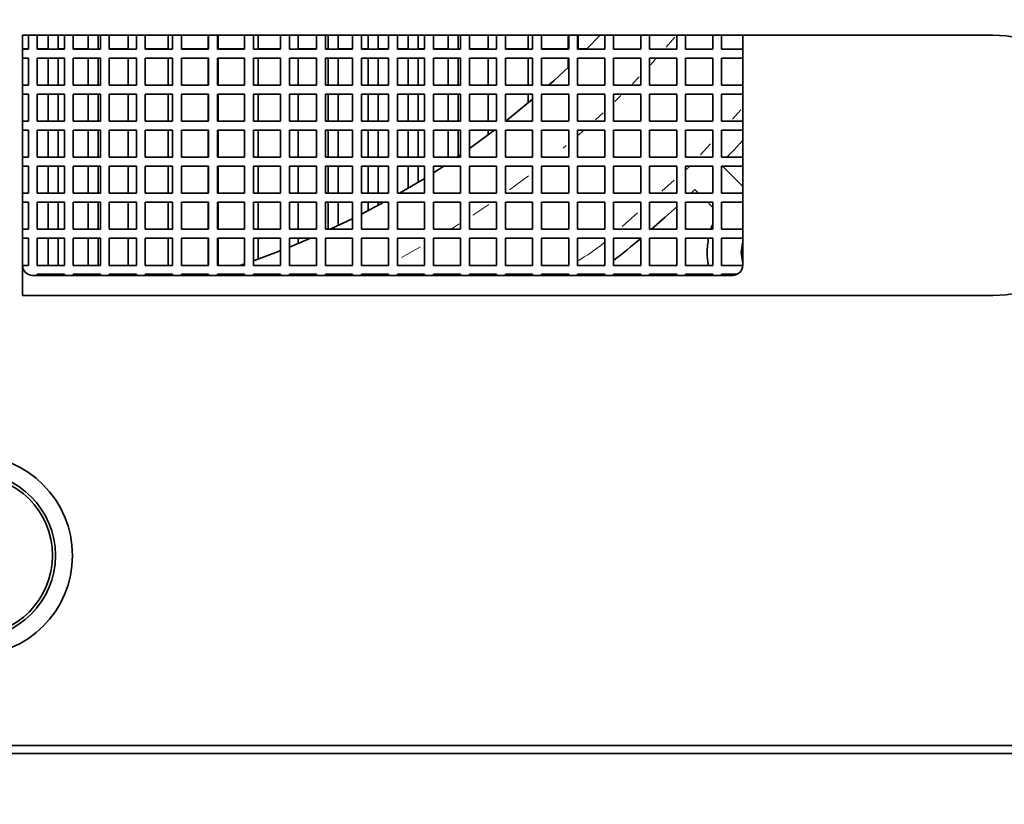
# Model space of a CAD drawing. Units: millimetres. Extents: x 40 to 841, y 5 to 575.
# Drawn here: x 299 to 309, y 285 to 293 of the extents above; entities that cross this region are included whole.
import ezdxf

# ---------------------------------------------------------------- set-up
doc = ezdxf.new("R2010")
doc.units = ezdxf.units.MM
doc.layers.add('DEFAULT', color=179, linetype='Continuous')
doc.styles.add('SLDTEXTSTYLE1', font='TXT', dxfattribs={"width": 0.7, "bigfont": 'bigfont'})
doc.dimstyles.new('SLDDIMSTYLE1', dxfattribs={"dimtxt": 3.5, "dimasz": 3.302, "dimexe": 0, "dimexo": 0.0625, "dimgap": 0.875, "dimtad": 3, "dimdec": 0, "dimlfac": 5, "dimrnd": 1e-09, "dimzin": 12, "dimdsep": 46, "dimtxsty": 'SLDTEXTSTYLE1', "dimblk1": 'OPEN30', "dimblk2": 'OPEN30', "dimsah": 1, "dimcen": 0.09, "dimadec": 0, "dimazin": 3, "dimtfac": 1, "dimtdec": 3, "dimtofl": 0, "dimtmove": 0, "dimatfit": 3, "dimldrblk": 'OPEN30', "dimfxl": 1, "dimfrac": 2, "dimtolj": 1, "dimtzin": 12, "dimarcsym": 0})

# ---------------------------------------------------------------- blocks, each defined once
blk = doc.blocks.new('_Open30')
at = {"color": 0, "linetype": 'ByBlock', "lineweight": -2}
for p, q in [((-1, 0.267949), (0, 0)), ((0, 0), (-1, -0.267949)), ((0, 0), (-1, 0))]:
    blk.add_line(p, q, dxfattribs=at)
blk = doc.blocks.new('_D_2')
at = {"layer": 'DEFAULT'}
for p, q in [((370.3125, 393.8529), (395.3671, 393.8529)), ((394.3671, 224.5929), (394.3671, 393.8529)), ((306.3125, 224.5929), (395.3671, 224.5929))]:
    blk.add_line(p, q, dxfattribs=at)
at = {"layer": 'DEFAULT', "xscale": 3.302, "yscale": 3.302}
for p, rotation in [((394.3671, 393.8529), 90), ((394.3671, 224.5929), 270)]:
    blk.add_blockref('_Open30', p, dxfattribs=dict(at, rotation=rotation))
at = {"layer": 'DEFAULT', "insert": (389.8554, 306.1677), "char_height": 3.5, "attachment_point": 1, "rotation": 90, "style": 'SLDTEXTSTYLE1'}
blk.add_mtext('846', dxfattribs=at)

msp = doc.modelspace()

# ---------------------------------------------------------------- linework, layer by layer
at = {"color": 7, "linetype": 'Continuous', "lineweight": 35}
for p, q in [((309.22255, 292.94044), (299.52255, 292.94044)), ((299.52255, 290.34044), (299.52255, 292.94044)), ((299.58255, 292.80044), (299.58255, 292.94044)), ((299.67055, 292.94044), (299.67055, 292.80044)), ((299.77785, 292.80044), (299.77785, 292.94044)), ((299.87785, 292.80044), (299.87785, 292.94044)), ((299.94255, 292.80044), (299.94255, 292.94044)), ((300.03055, 292.94044), (300.03055, 292.80044)), ((300.17785, 292.80044), (300.17785, 292.94044)), ((300.27785, 292.80044), (300.27785, 292.94044)), ((300.30255, 292.80044), (300.30255, 292.94044)), ((300.39055, 292.94044), (300.39055, 292.80044)), ((300.57785, 292.80044), (300.57785, 292.94044)), ((300.66255, 292.80044), (300.66255, 292.94044)), ((300.75055, 292.94044), (300.75055, 292.80044)), ((300.97785, 292.80044), (300.97785, 292.94044)), ((301.02255, 292.80044), (301.02255, 292.94044)), ((301.11055, 292.94044), (301.11055, 292.80044)), ((301.37785, 292.80044), (301.37785, 292.94044)), ((301.38255, 292.80044), (301.38255, 292.94044)), ((301.47055, 292.94044), (301.47055, 292.80044)), ((301.47785, 292.80044), (301.47785, 292.94044)), ((301.74255, 292.80044), (301.74255, 292.94044)), ((301.83055, 292.94044), (301.83055, 292.80044)), ((301.87785, 292.80044), (301.87785, 292.94044)), ((302.10255, 292.80044), (302.10255, 292.94044)), ((302.19055, 292.94044), (302.19055, 292.80044)), ((302.27785, 292.80044), (302.27785, 292.94044)), ((302.46255, 292.80044), (302.46255, 292.94044)), ((302.55055, 292.94044), (302.55055, 292.80044)), ((302.57785, 292.80044), (302.57785, 292.94044)), ((302.67785, 292.80044), (302.67785, 292.94044)), ((302.82255, 292.80044), (302.82255, 292.94044)), ((302.91055, 292.94044), (302.91055, 292.80044)), ((302.97785, 292.80044), (302.97785, 292.94044)), ((303.07785, 292.80044), (303.07785, 292.94044)), ((303.18255, 292.80044), (303.18255, 292.94044)), ((303.27055, 292.94044), (303.27055, 292.80044)), ((303.37785, 292.80044), (303.37785, 292.94044)), ((303.47785, 292.80044), (303.47785, 292.94044)), ((303.54255, 292.80044), (303.54255, 292.94044)), ((303.63055, 292.94044), (303.63055, 292.80044)), ((303.77785, 292.80044), (303.77785, 292.94044)), ((303.87785, 292.80044), (303.87785, 292.94044)), ((303.90255, 292.80044), (303.90255, 292.94044)), ((303.99055, 292.94044), (303.99055, 292.80044)), ((304.17785, 292.80044), (304.17785, 292.94044)), ((304.26255, 292.80044), (304.26255, 292.94044)), ((304.35055, 292.94044), (304.35055, 292.80044)), ((304.57785, 292.80044), (304.57785, 292.94044)), ((304.62255, 292.80044), (304.62255, 292.94044)), ((304.71055, 292.94044), (304.71055, 292.80044)), ((304.97785, 292.80044), (304.97785, 292.94044)), ((304.98255, 292.80044), (304.98255, 292.94044)), ((305.07055, 292.94044), (305.07055, 292.80044)), ((305.07785, 292.80044), (305.07785, 292.94044)), ((305.1605, 292.80044), (305.29605, 292.94044)), ((305.34255, 292.80044), (305.34255, 292.94044)), ((305.43055, 292.94044), (305.43055, 292.80044)), ((305.70255, 292.80044), (305.70255, 292.94044)), ((305.79055, 292.94044), (305.79055, 292.80044)), ((306.06255, 292.80044), (306.06255, 292.94044)), ((306.15055, 292.94044), (306.15055, 292.80044)), ((306.42255, 292.80044), (306.42255, 292.94044)), ((306.51055, 292.94044), (306.51055, 292.80044)), ((306.72255, 290.64044), (306.72255, 292.94044)), ((299.52255, 292.80427), (299.58255, 292.80427)), ((299.52255, 292.80044), (299.58255, 292.80044)), ((299.67055, 292.80427), (299.77785, 292.80427)), ((299.67055, 292.80044), (299.94255, 292.80044)), ((299.87785, 292.80427), (299.94255, 292.80427)), ((300.03055, 292.80427), (300.17785, 292.80427)), ((300.03055, 292.80044), (300.30255, 292.80044)), ((300.27785, 292.80427), (300.30255, 292.80427)), ((300.39055, 292.80427), (300.57785, 292.80427)), ((300.39055, 292.80044), (300.66255, 292.80044)), ((300.75055, 292.80427), (300.97785, 292.80427)), ((300.75055, 292.80044), (301.02255, 292.80044)), ((301.11055, 292.80427), (301.37785, 292.80427)), ((301.11055, 292.80044), (301.38255, 292.80044)), ((301.47055, 292.80044), (301.74255, 292.80044)), ((301.47785, 292.80427), (301.74255, 292.80427)), ((301.83055, 292.80044), (302.10255, 292.80044)), ((301.87785, 292.80427), (302.10255, 292.80427)), ((302.19055, 292.80044), (302.46255, 292.80044)), ((302.27785, 292.80427), (302.46255, 292.80427)), ((302.55055, 292.80427), (302.57785, 292.80427)), ((302.55055, 292.80044), (302.82255, 292.80044)), ((302.67785, 292.80427), (302.82255, 292.80427)), ((302.91055, 292.80427), (302.97785, 292.80427)), ((302.91055, 292.80044), (303.18255, 292.80044)), ((303.07785, 292.80427), (303.18255, 292.80427)), ((303.27055, 292.80427), (303.37785, 292.80427)), ((303.27055, 292.80044), (303.54255, 292.80044)), ((303.47785, 292.80427), (303.54255, 292.80427)), ((303.63055, 292.80427), (303.77785, 292.80427)), ((303.63055, 292.80044), (303.90255, 292.80044)), ((303.87785, 292.80427), (303.90255, 292.80427)), ((303.99055, 292.80427), (304.17785, 292.80427)), ((303.99055, 292.80044), (304.26255, 292.80044)), ((304.35055, 292.80427), (304.57785, 292.80427)), ((304.35055, 292.80044), (304.62255, 292.80044)), ((304.71055, 292.80427), (304.97785, 292.80427)), ((304.71055, 292.80044), (304.98255, 292.80044)), ((305.07055, 292.80044), (305.34255, 292.80044)), ((305.07785, 292.80427), (305.16429, 292.80427)), ((305.43055, 292.80044), (305.70255, 292.80044)), ((305.79055, 292.80044), (306.06255, 292.80044)), ((306.15055, 292.80044), (306.42255, 292.80044)), ((306.51055, 292.80044), (306.72255, 292.80044)), ((299.58255, 292.71244), (299.52255, 292.71244)), ((299.58255, 292.44044), (299.58255, 292.71244)), ((299.94255, 292.71244), (299.67055, 292.71244)), ((299.67055, 292.71244), (299.67055, 292.44044)), ((299.77785, 292.44044), (299.77785, 292.71244)), ((299.87785, 292.44044), (299.87785, 292.71244)), ((299.94255, 292.44044), (299.94255, 292.71244)), ((300.30255, 292.71244), (300.03055, 292.71244)), ((300.03055, 292.71244), (300.03055, 292.44044)), ((300.17785, 292.44044), (300.17785, 292.71244)), ((300.27785, 292.44044), (300.27785, 292.71244)), ((300.30255, 292.44044), (300.30255, 292.71244)), ((300.66255, 292.71244), (300.39055, 292.71244)), ((300.39055, 292.71244), (300.39055, 292.44044)), ((300.57785, 292.44044), (300.57785, 292.71244)), ((300.66255, 292.44044), (300.66255, 292.71244)), ((301.02255, 292.71244), (300.75055, 292.71244)), ((300.75055, 292.71244), (300.75055, 292.44044)), ((300.97785, 292.44044), (300.97785, 292.71244)), ((301.02255, 292.44044), (301.02255, 292.71244)), ((301.11055, 292.71244), (301.11055, 292.44044)), ((301.38255, 292.71244), (301.11055, 292.71244)), ((301.37785, 292.44044), (301.37785, 292.71244)), ((301.38255, 292.44044), (301.38255, 292.71244)), ((301.74255, 292.71244), (301.47055, 292.71244)), ((301.47055, 292.71244), (301.47055, 292.44044)), ((301.47785, 292.44044), (301.47785, 292.71244)), ((301.74255, 292.44044), (301.74255, 292.71244)), ((302.10255, 292.71244), (301.83055, 292.71244)), ((301.83055, 292.71244), (301.83055, 292.44044)), ((301.87785, 292.44044), (301.87785, 292.71244)), ((302.10255, 292.44044), (302.10255, 292.71244)), ((302.46255, 292.71244), (302.19055, 292.71244)), ((302.19055, 292.71244), (302.19055, 292.44044)), ((302.27785, 292.44044), (302.27785, 292.71244)), ((302.46255, 292.44044), (302.46255, 292.71244)), ((302.82255, 292.71244), (302.55055, 292.71244)), ((302.55055, 292.71244), (302.55055, 292.44044)), ((302.57785, 292.44044), (302.57785, 292.71244)), ((302.67785, 292.44044), (302.67785, 292.71244)), ((302.82255, 292.44044), (302.82255, 292.71244)), ((303.18255, 292.71244), (302.91055, 292.71244)), ((302.91055, 292.71244), (302.91055, 292.44044)), ((302.97785, 292.44044), (302.97785, 292.71244)), ((303.07785, 292.44044), (303.07785, 292.71244)), ((303.18255, 292.44044), (303.18255, 292.71244)), ((303.54255, 292.71244), (303.27055, 292.71244)), ((303.27055, 292.71244), (303.27055, 292.44044)), ((303.37785, 292.44044), (303.37785, 292.71244)), ((303.47785, 292.44044), (303.47785, 292.71244)), ((303.54255, 292.44044), (303.54255, 292.71244)), ((303.90255, 292.71244), (303.63055, 292.71244)), ((303.63055, 292.71244), (303.63055, 292.44044)), ((303.77785, 292.44044), (303.77785, 292.71244)), ((303.87785, 292.44044), (303.87785, 292.71244)), ((303.90255, 292.44044), (303.90255, 292.71244)), ((304.26255, 292.71244), (303.99055, 292.71244)), ((303.99055, 292.71244), (303.99055, 292.44044)), ((304.17785, 292.44044), (304.17785, 292.71244)), ((304.26255, 292.44044), (304.26255, 292.71244)), ((304.62255, 292.71244), (304.35055, 292.71244)), ((304.35055, 292.71244), (304.35055, 292.44044)), ((304.57785, 292.44044), (304.57785, 292.71244)), ((304.62255, 292.44044), (304.62255, 292.71244)), ((304.98255, 292.71244), (304.71055, 292.71244)), ((304.71055, 292.71244), (304.71055, 292.44044)), ((304.97785, 292.62118), (304.97785, 292.71244)), ((304.98255, 292.44044), (304.98255, 292.71244)), ((305.07055, 292.71244), (305.07055, 292.44044)), ((305.34255, 292.71244), (305.07055, 292.71244)), ((305.34255, 292.44044), (305.34255, 292.71244)), ((305.70255, 292.71244), (305.43055, 292.71244)), ((305.43055, 292.71244), (305.43055, 292.44044)), ((305.70255, 292.44044), (305.70255, 292.71244)), ((305.79055, 292.71244), (305.79055, 292.44044)), ((306.06255, 292.71244), (305.79055, 292.71244)), ((306.06255, 292.44044), (306.06255, 292.71244)), ((306.15055, 292.71244), (306.15055, 292.44044)), ((306.42255, 292.71244), (306.15055, 292.71244)), ((306.42255, 292.44044), (306.42255, 292.71244)), ((306.51055, 292.71244), (306.51055, 292.44044)), ((306.72255, 292.71244), (306.51055, 292.71244)), ((299.52255, 292.44044), (299.58255, 292.44044)), ((299.67055, 292.44044), (299.94255, 292.44044)), ((300.03055, 292.44044), (300.30255, 292.44044)), ((300.39055, 292.44044), (300.66255, 292.44044)), ((300.75055, 292.44044), (301.02255, 292.44044)), ((301.11055, 292.44044), (301.38255, 292.44044)), ((301.47055, 292.44044), (301.74255, 292.44044)), ((301.83055, 292.44044), (302.10255, 292.44044)), ((302.19055, 292.44044), (302.46255, 292.44044)), ((302.55055, 292.44044), (302.82255, 292.44044)), ((302.91055, 292.44044), (303.18255, 292.44044)), ((303.27055, 292.44044), (303.54255, 292.44044)), ((303.63055, 292.44044), (303.90255, 292.44044)), ((303.99055, 292.44044), (304.26255, 292.44044)), ((304.35055, 292.44044), (304.62255, 292.44044)), ((304.71055, 292.44044), (304.98255, 292.44044)), ((305.07055, 292.44044), (305.34255, 292.44044)), ((305.43055, 292.44044), (305.70255, 292.44044)), ((305.79055, 292.44044), (306.06255, 292.44044)), ((306.15055, 292.44044), (306.42255, 292.44044)), ((306.51055, 292.44044), (306.72255, 292.44044)), ((299.58255, 292.35244), (299.52255, 292.35244)), ((299.58255, 292.08044), (299.58255, 292.35244)), ((299.94255, 292.35244), (299.67055, 292.35244)), ((299.67055, 292.35244), (299.67055, 292.08044)), ((299.77785, 292.08044), (299.77785, 292.35244)), ((299.87785, 292.08044), (299.87785, 292.35244)), ((299.94255, 292.08044), (299.94255, 292.35244)), ((300.30255, 292.35244), (300.03055, 292.35244)), ((300.03055, 292.35244), (300.03055, 292.08044)), ((300.17785, 292.08044), (300.17785, 292.35244)), ((300.27785, 292.08044), (300.27785, 292.35244)), ((300.30255, 292.08044), (300.30255, 292.35244)), ((300.66255, 292.35244), (300.39055, 292.35244)), ((300.39055, 292.35244), (300.39055, 292.08044)), ((300.57785, 292.08044), (300.57785, 292.35244)), ((300.66255, 292.08044), (300.66255, 292.35244)), ((301.02255, 292.35244), (300.75055, 292.35244)), ((300.75055, 292.35244), (300.75055, 292.08044)), ((300.97785, 292.08044), (300.97785, 292.35244)), ((301.02255, 292.08044), (301.02255, 292.35244)), ((301.38255, 292.35244), (301.11055, 292.35244)), ((301.11055, 292.35244), (301.11055, 292.08044)), ((301.37785, 292.08044), (301.37785, 292.35244)), ((301.38255, 292.08044), (301.38255, 292.35244)), ((301.74255, 292.35244), (301.47055, 292.35244)), ((301.47055, 292.35244), (301.47055, 292.08044)), ((301.47785, 292.08044), (301.47785, 292.35244)), ((301.74255, 292.08044), (301.74255, 292.35244)), ((302.10255, 292.35244), (301.83055, 292.35244)), ((301.83055, 292.35244), (301.83055, 292.08044)), ((301.87785, 292.08044), (301.87785, 292.35244)), ((302.10255, 292.08044), (302.10255, 292.35244)), ((302.46255, 292.35244), (302.19055, 292.35244)), ((302.19055, 292.35244), (302.19055, 292.08044)), ((302.27785, 292.08044), (302.27785, 292.35244)), ((302.46255, 292.08044), (302.46255, 292.35244)), ((302.82255, 292.35244), (302.55055, 292.35244)), ((302.55055, 292.35244), (302.55055, 292.08044)), ((302.57785, 292.08044), (302.57785, 292.35244)), ((302.67785, 292.08044), (302.67785, 292.35244)), ((302.82255, 292.08044), (302.82255, 292.35244)), ((303.18255, 292.35244), (302.91055, 292.35244)), ((302.91055, 292.35244), (302.91055, 292.08044)), ((302.97785, 292.08044), (302.97785, 292.35244)), ((303.07785, 292.08044), (303.07785, 292.35244)), ((303.18255, 292.08044), (303.18255, 292.35244)), ((303.54255, 292.35244), (303.27055, 292.35244)), ((303.27055, 292.35244), (303.27055, 292.08044)), ((303.37785, 292.08044), (303.37785, 292.35244)), ((303.47785, 292.08044), (303.47785, 292.35244)), ((303.54255, 292.08044), (303.54255, 292.35244)), ((303.90255, 292.35244), (303.63055, 292.35244)), ((303.63055, 292.35244), (303.63055, 292.08044)), ((303.77785, 292.08044), (303.77785, 292.35244)), ((303.87785, 292.08044), (303.87785, 292.35244)), ((303.90255, 292.08044), (303.90255, 292.35244)), ((304.26255, 292.35244), (303.99055, 292.35244)), ((303.99055, 292.35244), (303.99055, 292.08044)), ((304.17785, 292.08044), (304.17785, 292.35244)), ((304.26255, 292.08044), (304.26255, 292.35244)), ((304.62255, 292.35244), (304.35055, 292.35244)), ((304.35055, 292.35244), (304.35055, 292.08044)), ((304.57785, 292.26238), (304.57785, 292.35244)), ((304.62255, 292.08044), (304.62255, 292.35244)), ((304.98255, 292.35244), (304.71055, 292.35244)), ((304.71055, 292.35244), (304.71055, 292.08044)), ((304.98255, 292.08044), (304.98255, 292.35244)), ((305.34255, 292.35244), (305.07055, 292.35244)), ((305.07055, 292.35244), (305.07055, 292.08044)), ((305.34255, 292.08044), (305.34255, 292.35244)), ((305.70255, 292.35244), (305.43055, 292.35244)), ((305.43055, 292.35244), (305.43055, 292.08044)), ((305.70255, 292.08044), (305.70255, 292.35244)), ((306.06255, 292.35244), (305.79055, 292.35244)), ((305.79055, 292.35244), (305.79055, 292.08044)), ((306.06255, 292.08044), (306.06255, 292.35244)), ((306.42255, 292.35244), (306.15055, 292.35244)), ((306.15055, 292.35244), (306.15055, 292.08044)), ((306.42255, 292.08044), (306.42255, 292.35244)), ((306.72255, 292.35244), (306.51055, 292.35244)), ((306.51055, 292.35244), (306.51055, 292.08044)), ((304.35491, 292.08044), (304.62255, 292.30034)), ((299.52255, 292.08044), (299.58255, 292.08044)), ((299.67055, 292.08044), (299.94255, 292.08044)), ((300.03055, 292.08044), (300.30255, 292.08044)), ((300.39055, 292.08044), (300.66255, 292.08044)), ((300.75055, 292.08044), (301.02255, 292.08044)), ((301.11055, 292.08044), (301.38255, 292.08044)), ((301.47055, 292.08044), (301.74255, 292.08044)), ((301.83055, 292.08044), (302.10255, 292.08044)), ((302.19055, 292.08044), (302.46255, 292.08044)), ((302.55055, 292.08044), (302.82255, 292.08044)), ((302.91055, 292.08044), (303.18255, 292.08044)), ((303.27055, 292.08044), (303.54255, 292.08044)), ((303.63055, 292.08044), (303.90255, 292.08044)), ((303.99055, 292.08044), (304.26255, 292.08044)), ((304.35055, 292.08044), (304.62255, 292.08044)), ((304.71055, 292.08044), (304.98255, 292.08044)), ((305.07055, 292.08044), (305.34255, 292.08044)), ((305.43055, 292.08044), (305.70255, 292.08044)), ((305.79055, 292.08044), (306.06255, 292.08044)), ((306.15055, 292.08044), (306.42255, 292.08044)), ((306.51055, 292.08044), (306.72255, 292.08044)), ((299.58255, 291.99244), (299.52255, 291.99244)), ((299.58255, 291.72044), (299.58255, 291.99244)), ((299.94255, 291.99244), (299.67055, 291.99244)), ((299.67055, 291.99244), (299.67055, 291.72044)), ((299.77785, 291.72044), (299.77785, 291.99244)), ((299.87785, 291.72044), (299.87785, 291.99244)), ((299.94255, 291.72044), (299.94255, 291.99244)), ((300.30255, 291.99244), (300.03055, 291.99244)), ((300.03055, 291.99244), (300.03055, 291.72044)), ((300.17785, 291.72044), (300.17785, 291.99244)), ((300.27785, 291.72044), (300.27785, 291.99244)), ((300.30255, 291.72044), (300.30255, 291.99244)), ((300.66255, 291.99244), (300.39055, 291.99244)), ((300.39055, 291.99244), (300.39055, 291.72044)), ((300.57785, 291.72044), (300.57785, 291.99244)), ((300.66255, 291.72044), (300.66255, 291.99244)), ((301.02255, 291.99244), (300.75055, 291.99244)), ((300.75055, 291.99244), (300.75055, 291.72044)), ((300.97785, 291.72044), (300.97785, 291.99244)), ((301.02255, 291.72044), (301.02255, 291.99244)), ((301.38255, 291.99244), (301.11055, 291.99244)), ((301.11055, 291.99244), (301.11055, 291.72044)), ((301.37785, 291.72044), (301.37785, 291.99244)), ((301.38255, 291.72044), (301.38255, 291.99244)), ((301.74255, 291.99244), (301.47055, 291.99244)), ((301.47055, 291.99244), (301.47055, 291.72044)), ((301.47785, 291.72044), (301.47785, 291.99244)), ((301.74255, 291.72044), (301.74255, 291.99244)), ((302.10255, 291.99244), (301.83055, 291.99244)), ((301.83055, 291.99244), (301.83055, 291.72044)), ((301.87785, 291.72044), (301.87785, 291.99244)), ((302.10255, 291.72044), (302.10255, 291.99244)), ((302.46255, 291.99244), (302.19055, 291.99244)), ((302.19055, 291.99244), (302.19055, 291.72044)), ((302.27785, 291.72044), (302.27785, 291.99244)), ((302.46255, 291.72044), (302.46255, 291.99244)), ((302.82255, 291.99244), (302.55055, 291.99244)), ((302.55055, 291.99244), (302.55055, 291.72044)), ((302.57785, 291.72044), (302.57785, 291.99244)), ((302.67785, 291.72044), (302.67785, 291.99244)), ((302.82255, 291.72044), (302.82255, 291.99244)), ((303.18255, 291.99244), (302.91055, 291.99244)), ((302.91055, 291.99244), (302.91055, 291.72044)), ((302.97785, 291.72044), (302.97785, 291.99244)), ((303.07785, 291.72044), (303.07785, 291.99244)), ((303.18255, 291.72044), (303.18255, 291.99244)), ((303.54255, 291.99244), (303.27055, 291.99244)), ((303.27055, 291.99244), (303.27055, 291.72044)), ((303.37785, 291.72044), (303.37785, 291.99244)), ((303.47785, 291.72044), (303.47785, 291.99244)), ((303.54255, 291.72044), (303.54255, 291.99244)), ((303.90255, 291.99244), (303.63055, 291.99244)), ((303.63055, 291.99244), (303.63055, 291.72044)), ((303.77785, 291.72044), (303.77785, 291.99244)), ((303.87785, 291.72917), (303.87785, 291.99244)), ((303.90255, 291.72044), (303.90255, 291.99244)), ((304.26255, 291.99244), (303.99055, 291.99244)), ((303.99055, 291.99244), (303.99055, 291.72044)), ((304.17785, 291.94427), (304.17785, 291.99244)), ((304.26255, 291.72044), (304.26255, 291.99244)), ((304.62255, 291.99244), (304.35055, 291.99244)), ((304.35055, 291.99244), (304.35055, 291.72044)), ((304.62255, 291.72044), (304.62255, 291.99244)), ((304.71055, 291.99244), (304.71055, 291.72044)), ((304.98255, 291.99244), (304.71055, 291.99244)), ((304.98255, 291.72044), (304.98255, 291.99244)), ((305.07055, 291.99244), (305.07055, 291.72044)), ((305.34255, 291.99244), (305.07055, 291.99244)), ((305.34255, 291.72044), (305.34255, 291.99244)), ((305.70255, 291.99244), (305.43055, 291.99244)), ((305.43055, 291.99244), (305.43055, 291.72044)), ((305.70255, 291.72044), (305.70255, 291.99244)), ((306.06255, 291.99244), (305.79055, 291.99244)), ((305.79055, 291.99244), (305.79055, 291.72044)), ((306.06255, 291.72044), (306.06255, 291.99244)), ((306.42255, 291.99244), (306.15055, 291.99244)), ((306.15055, 291.99244), (306.15055, 291.72044)), ((306.42255, 291.72044), (306.42255, 291.99244)), ((306.72255, 291.99244), (306.51055, 291.99244)), ((306.51055, 291.99244), (306.51055, 291.72044)), ((303.86509, 291.72044), (303.90255, 291.74617)), ((299.52255, 291.72044), (299.58255, 291.72044)), ((299.67055, 291.72044), (299.94255, 291.72044)), ((300.03055, 291.72044), (300.30255, 291.72044)), ((300.39055, 291.72044), (300.66255, 291.72044)), ((300.75055, 291.72044), (301.02255, 291.72044)), ((301.11055, 291.72044), (301.38255, 291.72044)), ((301.47055, 291.72044), (301.74255, 291.72044)), ((301.83055, 291.72044), (302.10255, 291.72044)), ((302.19055, 291.72044), (302.46255, 291.72044)), ((302.55055, 291.72044), (302.82255, 291.72044)), ((302.91055, 291.72044), (303.18255, 291.72044)), ((303.27055, 291.72044), (303.54255, 291.72044)), ((303.63055, 291.72044), (303.90255, 291.72044)), ((303.99055, 291.72044), (304.26255, 291.72044)), ((304.35055, 291.72044), (304.62255, 291.72044)), ((304.71055, 291.72044), (304.98255, 291.72044)), ((305.07055, 291.72044), (305.34255, 291.72044)), ((305.43055, 291.72044), (305.70255, 291.72044)), ((305.79055, 291.72044), (306.06255, 291.72044)), ((306.15055, 291.72044), (306.42255, 291.72044)), ((306.51055, 291.72044), (306.72255, 291.72044)), ((299.58255, 291.63244), (299.52255, 291.63244)), ((299.58255, 291.36044), (299.58255, 291.63244)), ((299.94255, 291.63244), (299.67055, 291.63244)), ((299.67055, 291.63244), (299.67055, 291.36044)), ((299.77785, 291.36044), (299.77785, 291.63244)), ((299.87785, 291.36044), (299.87785, 291.63244)), ((299.94255, 291.36044), (299.94255, 291.63244)), ((300.30255, 291.63244), (300.03055, 291.63244)), ((300.03055, 291.63244), (300.03055, 291.36044)), ((300.17785, 291.36044), (300.17785, 291.63244)), ((300.27785, 291.36044), (300.27785, 291.63244)), ((300.30255, 291.36044), (300.30255, 291.63244)), ((300.66255, 291.63244), (300.39055, 291.63244)), ((300.39055, 291.63244), (300.39055, 291.36044)), ((300.57785, 291.36044), (300.57785, 291.63244)), ((300.66255, 291.36044), (300.66255, 291.63244)), ((301.02255, 291.63244), (300.75055, 291.63244)), ((300.75055, 291.63244), (300.75055, 291.36044)), ((300.97785, 291.36044), (300.97785, 291.63244)), ((301.02255, 291.36044), (301.02255, 291.63244)), ((301.38255, 291.63244), (301.11055, 291.63244)), ((301.11055, 291.63244), (301.11055, 291.36044)), ((301.37785, 291.36044), (301.37785, 291.63244)), ((301.38255, 291.36044), (301.38255, 291.63244)), ((301.74255, 291.63244), (301.47055, 291.63244)), ((301.47055, 291.63244), (301.47055, 291.36044)), ((301.47785, 291.36044), (301.47785, 291.63244)), ((301.74255, 291.36044), (301.74255, 291.63244)), ((302.10255, 291.63244), (301.83055, 291.63244)), ((301.83055, 291.63244), (301.83055, 291.36044)), ((301.87785, 291.36044), (301.87785, 291.63244)), ((302.10255, 291.36044), (302.10255, 291.63244)), ((302.46255, 291.63244), (302.19055, 291.63244)), ((302.19055, 291.63244), (302.19055, 291.36044)), ((302.27785, 291.36044), (302.27785, 291.63244)), ((302.46255, 291.36044), (302.46255, 291.63244)), ((302.82255, 291.63244), (302.55055, 291.63244)), ((302.55055, 291.63244), (302.55055, 291.36044)), ((302.57785, 291.36044), (302.57785, 291.63244)), ((302.67785, 291.36044), (302.67785, 291.63244)), ((302.82255, 291.36044), (302.82255, 291.63244)), ((303.18255, 291.63244), (302.91055, 291.63244)), ((302.91055, 291.63244), (302.91055, 291.36044)), ((302.97785, 291.36044), (302.97785, 291.63244)), ((303.07785, 291.36044), (303.07785, 291.63244)), ((303.18255, 291.36044), (303.18255, 291.63244)), ((303.54255, 291.63244), (303.27055, 291.63244)), ((303.27055, 291.63244), (303.27055, 291.36044)), ((303.37785, 291.41036), (303.37785, 291.63244)), ((303.47785, 291.47039), (303.47785, 291.63244)), ((303.54255, 291.36044), (303.54255, 291.63244)), ((303.63055, 291.56559), (303.7338, 291.63244)), ((303.90255, 291.63244), (303.63055, 291.63244)), ((303.63055, 291.63244), (303.63055, 291.36044)), ((303.90255, 291.36044), (303.90255, 291.63244)), ((304.26255, 291.63244), (303.99055, 291.63244)), ((303.99055, 291.63244), (303.99055, 291.36044)), ((304.26255, 291.36044), (304.26255, 291.63244)), ((304.62255, 291.63244), (304.35055, 291.63244)), ((304.35055, 291.63244), (304.35055, 291.36044)), ((304.62255, 291.36044), (304.62255, 291.63244)), ((304.98255, 291.63244), (304.71055, 291.63244)), ((304.71055, 291.63244), (304.71055, 291.36044)), ((304.98255, 291.36044), (304.98255, 291.63244)), ((305.34255, 291.63244), (305.07055, 291.63244)), ((305.07055, 291.63244), (305.07055, 291.36044)), ((305.34255, 291.36044), (305.34255, 291.63244)), ((305.70255, 291.63244), (305.43055, 291.63244)), ((305.43055, 291.63244), (305.43055, 291.36044)), ((305.70255, 291.36044), (305.70255, 291.63244)), ((306.06255, 291.63244), (305.79055, 291.63244)), ((305.79055, 291.63244), (305.79055, 291.36044)), ((306.06255, 291.36044), (306.06255, 291.63244)), ((306.42255, 291.63244), (306.15055, 291.63244)), ((306.15055, 291.63244), (306.15055, 291.36044)), ((306.42255, 291.36044), (306.42255, 291.63244)), ((306.72255, 291.63244), (306.51055, 291.63244)), ((306.51055, 291.63244), (306.51055, 291.36044)), ((306.51924, 291.63244), (306.72255, 291.42913)), ((299.52255, 291.36044), (299.58255, 291.36044)), ((299.67055, 291.36044), (299.94255, 291.36044)), ((300.03055, 291.36044), (300.30255, 291.36044)), ((300.39055, 291.36044), (300.66255, 291.36044)), ((300.75055, 291.36044), (301.02255, 291.36044)), ((301.11055, 291.36044), (301.38255, 291.36044)), ((301.47055, 291.36044), (301.74255, 291.36044)), ((301.83055, 291.36044), (302.10255, 291.36044)), ((302.19055, 291.36044), (302.46255, 291.36044)), ((302.55055, 291.36044), (302.82255, 291.36044)), ((302.91055, 291.36044), (303.18255, 291.36044)), ((303.27055, 291.36044), (303.54255, 291.36044)), ((303.63055, 291.36044), (303.90255, 291.36044)), ((303.99055, 291.36044), (304.26255, 291.36044)), ((304.35055, 291.36044), (304.62255, 291.36044)), ((304.71055, 291.36044), (304.98255, 291.36044)), ((305.07055, 291.36044), (305.34255, 291.36044)), ((305.43055, 291.36044), (305.70255, 291.36044)), ((305.79055, 291.36044), (306.06255, 291.36044)), ((306.15055, 291.36044), (306.42255, 291.36044)), ((306.24482, 291.39774), (306.20603, 291.36044)), ((306.28212, 291.36044), (306.24482, 291.39774)), ((306.51055, 291.36044), (306.72255, 291.36044)), ((299.58255, 291.27244), (299.52255, 291.27244)), ((299.58255, 291.00044), (299.58255, 291.27244)), ((299.94255, 291.27244), (299.67055, 291.27244)), ((299.67055, 291.27244), (299.67055, 291.00044)), ((299.77785, 291.00044), (299.77785, 291.27244)), ((299.87785, 291.00044), (299.87785, 291.27244)), ((299.94255, 291.00044), (299.94255, 291.27244)), ((300.30255, 291.27244), (300.03055, 291.27244)), ((300.03055, 291.27244), (300.03055, 291.00044)), ((300.17785, 291.00044), (300.17785, 291.27244)), ((300.27785, 291.00044), (300.27785, 291.27244)), ((300.30255, 291.00044), (300.30255, 291.27244)), ((300.66255, 291.27244), (300.39055, 291.27244)), ((300.39055, 291.27244), (300.39055, 291.00044)), ((300.57785, 291.00044), (300.57785, 291.27244)), ((300.66255, 291.00044), (300.66255, 291.27244)), ((301.02255, 291.27244), (300.75055, 291.27244)), ((300.75055, 291.27244), (300.75055, 291.00044)), ((300.97785, 291.00044), (300.97785, 291.27244)), ((301.02255, 291.00044), (301.02255, 291.27244)), ((301.38255, 291.27244), (301.11055, 291.27244)), ((301.11055, 291.27244), (301.11055, 291.00044)), ((301.37785, 291.00044), (301.37785, 291.27244)), ((301.38255, 291.00044), (301.38255, 291.27244)), ((301.74255, 291.27244), (301.47055, 291.27244)), ((301.47055, 291.27244), (301.47055, 291.00044)), ((301.47785, 291.00044), (301.47785, 291.27244)), ((301.74255, 291.00044), (301.74255, 291.27244)), ((302.10255, 291.27244), (301.83055, 291.27244)), ((301.83055, 291.27244), (301.83055, 291.00044)), ((301.87785, 291.00044), (301.87785, 291.27244)), ((302.10255, 291.00044), (302.10255, 291.27244)), ((302.46255, 291.27244), (302.19055, 291.27244)), ((302.19055, 291.27244), (302.19055, 291.00044)), ((302.27785, 291.00044), (302.27785, 291.27244)), ((302.46255, 291.00044), (302.46255, 291.27244)), ((302.82255, 291.27244), (302.55055, 291.27244)), ((302.55055, 291.27244), (302.55055, 291.00044)), ((302.57785, 291.00044), (302.57785, 291.27244)), ((302.67785, 291.03769), (302.67785, 291.27244)), ((302.82255, 291.00044), (302.82255, 291.27244)), ((302.91055, 291.1527), (303.13603, 291.27244)), ((302.91055, 291.27244), (302.91055, 291.00044)), ((303.18255, 291.27244), (302.91055, 291.27244)), ((302.97785, 291.18757), (302.97785, 291.27244)), ((303.07785, 291.24074), (303.07785, 291.27244)), ((303.18255, 291.00044), (303.18255, 291.27244)), ((303.54255, 291.27244), (303.27055, 291.27244)), ((303.27055, 291.27244), (303.27055, 291.00044)), ((303.54255, 291.00044), (303.54255, 291.27244)), ((303.90255, 291.27244), (303.63055, 291.27244)), ((303.63055, 291.27244), (303.63055, 291.00044)), ((303.90255, 291.00044), (303.90255, 291.27244)), ((304.26255, 291.27244), (303.99055, 291.27244)), ((303.99055, 291.27244), (303.99055, 291.00044)), ((304.26255, 291.00044), (304.26255, 291.27244)), ((304.62255, 291.27244), (304.35055, 291.27244)), ((304.35055, 291.27244), (304.35055, 291.00044)), ((304.62255, 291.00044), (304.62255, 291.27244)), ((304.71055, 291.27244), (304.71055, 291.00044)), ((304.98255, 291.27244), (304.71055, 291.27244)), ((304.98255, 291.00044), (304.98255, 291.27244)), ((305.34255, 291.27244), (305.07055, 291.27244)), ((305.07055, 291.27244), (305.07055, 291.00044)), ((305.34255, 291.00044), (305.34255, 291.27244)), ((305.43055, 291.27244), (305.43055, 291.00044)), ((305.70255, 291.27244), (305.43055, 291.27244)), ((305.70255, 291.00044), (305.70255, 291.27244)), ((306.06255, 291.27244), (305.79055, 291.27244)), ((305.79055, 291.27244), (305.79055, 291.00044)), ((306.06255, 291.00044), (306.06255, 291.27244)), ((306.42255, 291.27244), (306.15055, 291.27244)), ((306.15055, 291.27244), (306.15055, 291.00044)), ((306.42255, 291.22001), (306.37012, 291.27244)), ((306.42255, 291.00044), (306.42255, 291.27244)), ((306.72255, 291.27244), (306.51055, 291.27244)), ((306.51055, 291.27244), (306.51055, 291.00044)), ((299.52255, 291.00044), (299.58255, 291.00044)), ((299.67055, 291.00044), (299.94255, 291.00044)), ((300.03055, 291.00044), (300.30255, 291.00044)), ((300.39055, 291.00044), (300.66255, 291.00044)), ((300.75055, 291.00044), (301.02255, 291.00044)), ((301.11055, 291.00044), (301.38255, 291.00044)), ((301.47055, 291.00044), (301.74255, 291.00044)), ((301.83055, 291.00044), (302.10255, 291.00044)), ((302.19055, 291.00044), (302.46255, 291.00044)), ((302.55055, 291.00044), (302.82255, 291.00044)), ((302.91055, 291.00044), (303.18255, 291.00044)), ((303.27055, 291.00044), (303.54255, 291.00044)), ((303.63055, 291.00044), (303.90255, 291.00044)), ((303.99055, 291.00044), (304.26255, 291.00044)), ((304.35055, 291.00044), (304.62255, 291.00044)), ((304.71055, 291.00044), (304.98255, 291.00044)), ((305.07055, 291.00044), (305.34255, 291.00044)), ((305.43055, 291.00044), (305.70255, 291.00044)), ((305.79055, 291.00044), (306.06255, 291.00044)), ((306.15055, 291.00044), (306.42255, 291.00044)), ((306.51055, 291.00044), (306.72255, 291.00044)), ((299.58255, 290.91244), (299.52255, 290.91244)), ((299.58255, 290.64044), (299.58255, 290.91244)), ((299.94255, 290.91244), (299.67055, 290.91244)), ((299.67055, 290.91244), (299.67055, 290.64044)), ((299.77785, 290.64044), (299.77785, 290.91244)), ((299.87785, 290.64044), (299.87785, 290.91244)), ((299.94255, 290.64044), (299.94255, 290.91244)), ((300.30255, 290.91244), (300.03055, 290.91244)), ((300.03055, 290.91244), (300.03055, 290.64044)), ((300.17785, 290.64044), (300.17785, 290.91244)), ((300.27785, 290.64044), (300.27785, 290.91244)), ((300.30255, 290.64044), (300.30255, 290.91244)), ((300.66255, 290.91244), (300.39055, 290.91244)), ((300.39055, 290.91244), (300.39055, 290.64044)), ((300.57785, 290.64044), (300.57785, 290.91244)), ((300.66255, 290.64044), (300.66255, 290.91244)), ((301.02255, 290.91244), (300.75055, 290.91244)), ((300.75055, 290.91244), (300.75055, 290.64044)), ((300.97785, 290.64044), (300.97785, 290.91244)), ((301.02255, 290.64044), (301.02255, 290.91244)), ((301.38255, 290.91244), (301.11055, 290.91244)), ((301.11055, 290.91244), (301.11055, 290.64044)), ((301.37785, 290.64044), (301.37785, 290.91244)), ((301.38255, 290.64044), (301.38255, 290.91244)), ((301.74255, 290.91244), (301.47055, 290.91244)), ((301.47055, 290.91244), (301.47055, 290.64044)), ((301.47785, 290.64044), (301.47785, 290.91244)), ((301.74255, 290.64044), (301.74255, 290.91244)), ((302.10255, 290.91244), (301.83055, 290.91244)), ((301.83055, 290.91244), (301.83055, 290.64044)), ((301.87785, 290.70389), (301.87785, 290.91244)), ((302.10255, 290.64044), (302.10255, 290.91244)), ((302.19055, 290.82344), (302.40273, 290.91244)), ((302.46255, 290.91244), (302.19055, 290.91244)), ((302.19055, 290.91244), (302.19055, 290.64044)), ((302.27785, 290.85927), (302.27785, 290.91244)), ((302.46255, 290.64044), (302.46255, 290.91244)), ((302.82255, 290.91244), (302.55055, 290.91244)), ((302.55055, 290.91244), (302.55055, 290.64044)), ((302.82255, 290.64044), (302.82255, 290.91244)), ((303.18255, 290.91244), (302.91055, 290.91244)), ((302.91055, 290.91244), (302.91055, 290.64044)), ((303.18255, 290.64044), (303.18255, 290.91244)), ((303.54255, 290.91244), (303.27055, 290.91244)), ((303.27055, 290.91244), (303.27055, 290.64044)), ((303.54255, 290.64044), (303.54255, 290.91244)), ((303.90255, 290.91244), (303.63055, 290.91244)), ((303.63055, 290.91244), (303.63055, 290.64044)), ((303.90255, 290.64044), (303.90255, 290.91244)), ((304.26255, 290.91244), (303.99055, 290.91244)), ((303.99055, 290.91244), (303.99055, 290.64044)), ((304.26255, 290.64044), (304.26255, 290.91244)), ((304.62255, 290.91244), (304.35055, 290.91244)), ((304.35055, 290.91244), (304.35055, 290.64044)), ((304.62255, 290.64044), (304.62255, 290.91244)), ((304.98255, 290.91244), (304.71055, 290.91244)), ((304.71055, 290.91244), (304.71055, 290.64044)), ((304.98255, 290.64044), (304.98255, 290.91244)), ((305.34255, 290.91244), (305.07055, 290.91244)), ((305.07055, 290.91244), (305.07055, 290.64044)), ((305.34255, 290.64044), (305.34255, 290.91244)), ((305.70255, 290.91244), (305.43055, 290.91244)), ((305.43055, 290.91244), (305.43055, 290.64044)), ((305.70255, 290.64044), (305.70255, 290.91244)), ((306.06255, 290.91244), (305.79055, 290.91244)), ((305.79055, 290.91244), (305.79055, 290.64044)), ((306.06255, 290.64044), (306.06255, 290.91244)), ((306.42255, 290.91244), (306.15055, 290.91244)), ((306.15055, 290.91244), (306.15055, 290.64044)), ((306.42255, 290.64044), (306.42255, 290.91244)), ((306.72255, 290.91244), (306.51055, 290.91244)), ((306.51055, 290.91244), (306.51055, 290.64044)), ((299.52255, 290.64044), (299.58255, 290.64044)), ((299.67055, 290.64044), (299.94255, 290.64044)), ((300.03055, 290.64044), (300.30255, 290.64044)), ((300.39055, 290.64044), (300.66255, 290.64044)), ((300.75055, 290.64044), (301.02255, 290.64044)), ((301.11055, 290.64044), (301.38255, 290.64044)), ((301.47055, 290.64044), (301.74255, 290.64044)), ((301.69578, 290.64044), (301.74255, 290.65631)), ((301.83055, 290.64044), (302.10255, 290.64044)), ((302.19055, 290.64044), (302.46255, 290.64044)), ((302.55055, 290.64044), (302.82255, 290.64044)), ((302.91055, 290.64044), (303.18255, 290.64044)), ((303.27055, 290.64044), (303.54255, 290.64044)), ((303.63055, 290.64044), (303.90255, 290.64044)), ((303.99055, 290.64044), (304.26255, 290.64044)), ((304.35055, 290.64044), (304.62255, 290.64044)), ((304.71055, 290.64044), (304.98255, 290.64044)), ((305.07055, 290.64044), (305.34255, 290.64044)), ((305.43055, 290.64044), (305.70255, 290.64044)), ((305.79055, 290.64044), (306.06255, 290.64044)), ((306.15055, 290.64044), (306.42255, 290.64044)), ((306.51055, 290.64044), (306.72255, 290.64044)), ((299.58255, 290.55244), (299.57505, 290.55244)), ((299.58255, 290.54879), (299.58255, 290.55244)), ((299.62255, 290.54044), (306.62255, 290.54044)), ((299.94255, 290.55244), (299.67055, 290.55244)), ((299.67055, 290.55244), (299.67055, 290.54044)), ((299.77785, 290.54044), (299.77785, 290.55244)), ((299.87785, 290.54044), (299.87785, 290.55244)), ((299.94255, 290.54044), (299.94255, 290.55244)), ((300.30255, 290.55244), (300.03055, 290.55244)), ((300.03055, 290.55244), (300.03055, 290.54044)), ((300.17785, 290.54044), (300.17785, 290.55244)), ((300.27785, 290.54044), (300.27785, 290.55244)), ((300.30255, 290.54044), (300.30255, 290.55244)), ((300.66255, 290.55244), (300.39055, 290.55244)), ((300.39055, 290.55244), (300.39055, 290.54044)), ((300.57785, 290.54044), (300.57785, 290.55244)), ((300.66255, 290.54044), (300.66255, 290.55244)), ((301.02255, 290.55244), (300.75055, 290.55244)), ((300.75055, 290.55244), (300.75055, 290.54044)), ((300.97785, 290.54044), (300.97785, 290.55244)), ((301.02255, 290.54044), (301.02255, 290.55244)), ((301.38255, 290.55244), (301.11055, 290.55244)), ((301.11055, 290.55244), (301.11055, 290.54044)), ((301.37785, 290.54044), (301.37785, 290.55244)), ((301.38255, 290.54044), (301.38255, 290.55244)), ((301.74255, 290.55244), (301.47055, 290.55244)), ((301.47055, 290.55244), (301.47055, 290.54044)), ((301.74255, 290.54044), (301.74255, 290.55244)), ((302.10255, 290.55244), (301.83055, 290.55244)), ((301.83055, 290.55244), (301.83055, 290.54044)), ((302.10255, 290.54044), (302.10255, 290.55244)), ((302.46255, 290.55244), (302.19055, 290.55244)), ((302.19055, 290.55244), (302.19055, 290.54044)), ((302.46255, 290.54044), (302.46255, 290.55244)), ((302.82255, 290.55244), (302.55055, 290.55244)), ((302.55055, 290.55244), (302.55055, 290.54044)), ((302.82255, 290.54044), (302.82255, 290.55244)), ((302.91055, 290.55244), (302.91055, 290.54044)), ((303.18255, 290.55244), (302.91055, 290.55244)), ((303.18255, 290.54044), (303.18255, 290.55244)), ((303.54255, 290.55244), (303.27055, 290.55244)), ((303.27055, 290.55244), (303.27055, 290.54044)), ((303.54255, 290.54044), (303.54255, 290.55244)), ((303.90255, 290.55244), (303.63055, 290.55244)), ((303.63055, 290.55244), (303.63055, 290.54044)), ((303.90255, 290.54044), (303.90255, 290.55244)), ((304.26255, 290.55244), (303.99055, 290.55244)), ((303.99055, 290.55244), (303.99055, 290.54044)), ((304.26255, 290.54044), (304.26255, 290.55244)), ((304.62255, 290.55244), (304.35055, 290.55244)), ((304.35055, 290.55244), (304.35055, 290.54044)), ((304.62255, 290.54044), (304.62255, 290.55244)), ((304.71055, 290.55244), (304.71055, 290.54044)), ((304.98255, 290.55244), (304.71055, 290.55244)), ((304.98255, 290.54044), (304.98255, 290.55244)), ((305.34255, 290.55244), (305.07055, 290.55244)), ((305.07055, 290.55244), (305.07055, 290.54044)), ((305.34255, 290.54044), (305.34255, 290.55244)), ((305.43055, 290.55244), (305.43055, 290.54044)), ((305.70255, 290.55244), (305.43055, 290.55244)), ((305.70255, 290.54044), (305.70255, 290.55244)), ((306.06255, 290.55244), (305.79055, 290.55244)), ((305.79055, 290.55244), (305.79055, 290.54044)), ((306.06255, 290.54044), (306.06255, 290.55244)), ((306.15055, 290.55244), (306.15055, 290.54044)), ((306.42255, 290.55244), (306.15055, 290.55244)), ((306.42255, 290.54044), (306.42255, 290.55244)), ((306.51055, 290.55244), (306.51055, 290.54044)), ((306.67005, 290.55244), (306.51055, 290.55244)), ((299.52255, 290.34044), (309.22255, 290.34044)), ((286.09255, 285.84044), (311.95255, 285.84044)), ((285.89255, 285.76044), (312.15255, 285.76044))]:
    msp.add_line(p, q, dxfattribs=at)
at = {"color": 8, "linetype": 'Continuous', "lineweight": 18}
for p, q in [((306.04416, 292.92119), (305.95834, 292.82175)), ((305.85083, 292.70079), (305.80119, 292.64643)), ((305.68804, 292.52575), (305.62036, 292.45549)), ((305.50545, 292.33944), (305.44377, 292.2788)), ((305.32625, 292.16636), (305.25022, 292.0956)), ((306.61945, 292.10087), (306.70435, 292.19621)), ((305.12661, 291.98371), (305.08044, 291.94297)), ((306.30195, 291.74434), (306.40127, 291.85586)), ((304.95788, 291.83742), (304.92755, 291.81176)), ((306.15716, 291.59907), (306.18802, 291.62655)), ((304.58175, 291.53609), (304.39135, 291.39472)), ((305.9152, 291.38359), (306.03654, 291.49166)), ((304.18519, 291.24949), (304.0249, 291.14238)), ((305.51758, 291.02951), (305.66991, 291.16516)), ((303.88744, 291.05376), (303.81692, 291.00985)), ((303.50175, 290.82449), (303.31135, 290.71994))]:
    msp.add_line(p, q, dxfattribs=at)
at = {"color": 7, "linetype": 'Continuous', "lineweight": 35, "flags": 128}
for points in [[(304.78247, 292.44044), (304.83332, 292.48643), (304.98255, 292.62566)], [(303.99055, 291.80776), (304.20514, 291.9648), (304.24154, 291.99244)], [(306.72255, 291.89041), (306.63932, 291.79989), (306.56466, 291.72044)], [(303.29235, 291.36044), (303.53151, 291.50335), (303.54255, 291.5102)], [(306.06255, 291.22568), (305.94699, 291.12071), (305.81026, 291.00044)], [(302.59858, 291.00044), (302.81817, 291.10603), (302.82255, 291.10821)], [(306.40386, 291.00044), (306.41172, 291.02375), (306.42255, 291.05238)], [(306.72255, 290.87942), (306.70785, 290.76927), (306.72255, 290.65913)], [(301.83055, 290.68698), (302.07122, 290.77622), (302.10255, 290.78842)]]:
    msp.add_lwpolyline(points, dxfattribs=at)
at = {"color": 7, "linetype": 'Continuous', "lineweight": 35}
for radius in [1, 0.83, 0.79975]:
    msp.add_circle((299.02255, 287.74044), radius, dxfattribs=at)
for centre, radius, start, end in [((309.22255, 291.64044), 1.3, 270, 90), ((298.87785, 299.01927), 10.6, 308.183296, 310.078732), ((307.12785, 290.76927), 0.76, 169.142031, 180), ((307.12785, 290.76927), 0.76, 180, 189.759894), ((299.62255, 290.64044), 0.1, 180, 270), ((306.62255, 290.64044), 0.1, 270, 0)]:
    msp.add_arc(centre, radius, start, end, dxfattribs=at)
at = {"color": 8, "linetype": 'Continuous', "lineweight": 18}
msp.add_open_spline([(305.07055, 290.68095), (305.16185, 290.73802), (305.25943, 290.79901), (305.34471, 290.87553), (305.3502, 290.88045)], degree=3, knots=[0, 0, 0, 0, 0.9356921, 1, 1, 1, 1], dxfattribs=at)

# ---------------------------------------------------------------- dimensions: what is measured, and where the dimension line sits
at = {"layer": 'DEFAULT'}
dim = msp.add_linear_dim(base=(394.3671, 393.85291), p1=(305.31255, 224.59291), p2=(369.31255, 393.85291), angle=90, dimstyle='SLDDIMSTYLE1', dxfattribs=at)
dim.commit()
dim.dimension.update_dxf_attribs({"geometry": '_D_2', "text_midpoint": (394.3671, 309.22291), "dimtype": 160})

doc.saveas('drawing.dxf')
